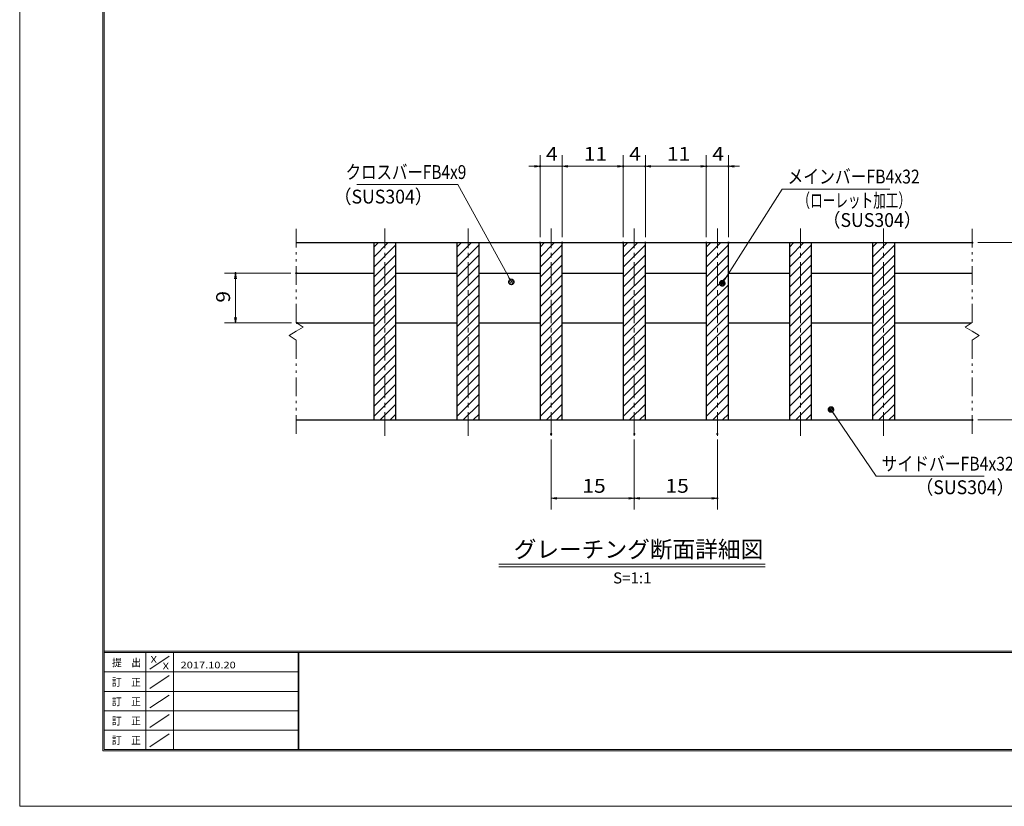
# Model space of a CAD drawing. Units: millimetres. Extents: x -1050 to 1050, y -743 to 742.
# Drawn here: x -1050 to -162, y -743 to -33 of the extents above; entities that cross this region are included whole.
import ezdxf

# ---------------------------------------------------------------- set-up
doc = ezdxf.new("R2010")
doc.units = ezdxf.units.MM
doc.header["$LTSCALE"] = 5
doc.linetypes.add('JWW_CENTER1', pattern=[6.773333, 4.233333, -0.846667, 0.846667, -0.846667])
doc.linetypes.add('JWW_PHANTOM1', pattern=[6.773333, 3.386667, -0.846667, 0.423333, -0.846667, 0.423333, -0.846667])
for name, color, linetype in [('7-図\u3000枠', 7, 'Continuous'), ('ハッチング', 7, 'Continuous'), ('中心線', 7, 'Continuous'), ('寸法注釈', 7, 'Continuous'), ('想像線', 7, 'Continuous'), ('蓋', 7, 'Continuous')]:
    doc.layers.add(name, color=color, linetype=linetype)
doc.styles.add('HG丸ｺﾞｼｯｸM-PRO', font='txt', dxfattribs={"height": 1})
doc.styles.add('ＭＳ ゴシック', font='txt', dxfattribs={"height": 1})

# ---------------------------------------------------------------- blocks, each defined once
blk = doc.blocks.new('_OPEN_0-1_')
at = {"layer": '寸法注釈', "color": 2, "linetype": 'Continuous', "lineweight": 5}
for p, q in [((-1, 0.17), (0, 0)), ((0, 0), (-1, -0.17)), ((0, 0), (-1, 0))]:
    blk.add_line(p, q, dxfattribs=at)
blk = doc.blocks.new('_Dot_0-1_')
at = {"layer": '寸法注釈', "color": 2, "linetype": 'Continuous', "lineweight": 5}
for p, q in [((-0.5, 0), (-1, 0)), ((-0.48, 0.12), (-0.5, 0.06)), ((-0.5, 0.06), (-0.5, 0)), ((-0.5, 0), (-0.5, -0.06)), ((0, 0), (-0.5, 0)), ((-0.5, 0), (0, 0)), ((-0.46, 0.18), (-0.48, 0.12)), ((-0.44, 0.24), (-0.46, 0.18)), ((-0.4, 0.29), (-0.44, 0.24)), ((-0.36, 0.34), (-0.4, 0.29)), ((-0.32, 0.39), (-0.36, 0.34)), ((-0.27, 0.42), (-0.32, 0.39)), ((-0.21, 0.45), (-0.27, 0.42)), ((-0.15, 0.48), (-0.21, 0.45)), ((-0.09, 0.49), (-0.15, 0.48)), ((-0.03, 0.5), (-0.09, 0.49)), ((0.03, 0.5), (-0.03, 0.5)), ((0.5, 0), (0, 0)), ((0, 0), (0, 0)), ((0, 0), (0, 0)), ((0, 0), (0, 0)), ((0, 0), (0, 0)), ((0, 0), (0, 0)), ((0, 0), (0, 0)), ((0, 0), (0, 0)), ((0, 0), (0, 0)), ((0, 0), (0, 0)), ((0, 0), (0, 0)), ((0, 0), (0, 0)), ((0, 0), (0, 0)), ((0, 0), (0, 0)), ((0, 0), (0, 0)), ((0, 0), (0, 0)), ((0, 0), (0, 0)), ((0, 0), (0, 0)), ((0, 0), (0, 0)), ((0, 0), (0, 0)), ((0, 0), (0, 0)), ((0, 0), (0, 0)), ((0, 0), (0, 0)), ((0, 0), (0, 0)), ((0, 0), (0, 0)), ((0, 0), (0, 0)), ((0, 0), (0, 0)), ((0, 0), (0, 0)), ((0, 0), (0, 0)), ((0, 0), (0, 0)), ((0, 0), (0, 0)), ((0, 0), (0, 0)), ((0, 0), (0, 0)), ((0, 0), (0, 0)), ((0, 0), (0, 0)), ((0, 0), (0, 0)), ((0, 0), (0, 0)), ((0, 0), (0, 0)), ((0, 0), (0, 0)), ((0, 0), (0, 0)), ((0, 0), (0, 0)), ((0, 0), (0, 0)), ((0, 0), (0, 0)), ((0, 0), (0, 0)), ((0, 0), (0, 0)), ((0, 0), (0, 0)), ((0, 0), (0, 0)), ((0, 0), (0, 0)), ((0, 0), (0, 0)), ((0, 0), (0, 0)), ((0, 0), (0, 0)), ((0, 0), (0.5, 0)), ((0.09, 0.49), (0.03, 0.5)), ((0.15, 0.48), (0.09, 0.49)), ((0.21, 0.45), (0.15, 0.48)), ((0.27, 0.42), (0.21, 0.45)), ((0.32, 0.39), (0.27, 0.42)), ((0.36, 0.34), (0.32, 0.39)), ((0.4, 0.29), (0.36, 0.34)), ((0.44, 0.24), (0.4, 0.29)), ((0.46, 0.18), (0.44, 0.24)), ((0.48, 0.12), (0.46, 0.18)), ((0.5, 0.06), (0.48, 0.12)), ((0.5, 0), (0.5, 0.06)), ((-0.5, -0.06), (-0.48, -0.12)), ((-0.48, -0.12), (-0.46, -0.18)), ((-0.46, -0.18), (-0.44, -0.24)), ((-0.44, -0.24), (-0.4, -0.29)), ((-0.4, -0.29), (-0.36, -0.34)), ((-0.36, -0.34), (-0.32, -0.39)), ((-0.32, -0.39), (-0.27, -0.42)), ((-0.27, -0.42), (-0.21, -0.45)), ((-0.21, -0.45), (-0.15, -0.48)), ((-0.15, -0.48), (-0.09, -0.49)), ((-0.09, -0.49), (-0.03, -0.5)), ((-0.03, -0.5), (0.03, -0.5)), ((0.03, -0.5), (0.09, -0.49)), ((0.09, -0.49), (0.15, -0.48)), ((0.15, -0.48), (0.21, -0.45)), ((0.21, -0.45), (0.27, -0.42)), ((0.27, -0.42), (0.32, -0.39)), ((0.32, -0.39), (0.36, -0.34)), ((0.36, -0.34), (0.4, -0.29)), ((0.4, -0.29), (0.44, -0.24)), ((0.44, -0.24), (0.46, -0.18)), ((0.46, -0.18), (0.48, -0.12)), ((0.48, -0.12), (0.5, -0.06)), ((0.5, -0.06), (0.5, 0))]:
    blk.add_line(p, q, dxfattribs=at)
at = {"layer": '寸法注釈', "color": 2, "linetype": 'Continuous', "lineweight": 20}
for p, q in [((0.49, 0.1), (-0.49, 0.1)), ((0.4, 0.3), (-0.4, 0.3)), ((0.46, -0.2), (-0.46, -0.2)), ((0.3, -0.4), (-0.3, -0.4))]:
    blk.add_line(p, q, dxfattribs=at)

msp = doc.modelspace()

# ---------------------------------------------------------------- linework, layer by layer
at = {"layer": '7-図\u3000枠', "color": 4, "linetype": 'Continuous', "lineweight": 5}
for p, q in [((-975, -692.5), (-975, 692.5)), ((-973.75, -691.25), (-973.75, 691.25)), ((998.75, -602.5), (-973.75, -602.5)), ((998.75, -603.75), (-973.75, -603.75)), ((-936.25, -691.19), (-936.25, -603.75)), ((-911.25, -603.75), (-911.25, -691.19)), ((-798.75, -603.75), (-798.75, -691.19)), ((-798, -603.75), (-798, -691.19)), ((-932.5, -618.61), (-915, -606.92)), ((-798.75, -621.25), (-973.75, -621.25)), ((-932.5, -636.25), (-915, -624.57)), ((-798.75, -638.75), (-973.75, -638.75)), ((-932.5, -653.75), (-915, -642.07)), ((-798.75, -656.25), (-973.75, -656.25)), ((-932.5, -671.25), (-915, -659.57)), ((-798.75, -673.75), (-973.75, -673.75)), ((-932.5, -688.75), (-915, -677.07)), ((1000, -692.5), (-975, -692.5)), ((998.75, -691.25), (-973.75, -691.25))]:
    msp.add_line(p, q, dxfattribs=at)
at = {"layer": 'DEFPOINTS', "color": 4, "linetype": 'Continuous', "lineweight": 5}
for p, q in [((-1050, -742.5), (-1050, 742.5)), ((1050, -742.5), (-1050, -742.5))]:
    msp.add_line(p, q, dxfattribs=at)
at = {"layer": 'DEFPOINTS', "color": 4, "linetype": 'Continuous', "lineweight": 5, "const_width": 1}
for points in [[(-579.95, -164.9, 0.414214), (-580.45, -164.4, 0.414214), (-580.95, -164.9, 0.414214), (-580.45, -165.4, 0.414214)], [(-504.95, -164.9, 0.414214), (-505.45, -164.4, 0.414214), (-505.95, -164.9, 0.414214), (-505.45, -165.4, 0.414214)], [(-484.95, -164.9, 0.414214), (-485.45, -164.4, 0.414214), (-485.95, -164.9, 0.414214), (-485.45, -165.4, 0.414214)], [(-429.95, -164.9, 0.414214), (-430.45, -164.4, 0.414214), (-430.95, -164.9, 0.414214), (-430.45, -165.4, 0.414214)], [(-409.95, -164.9, 0.414214), (-410.45, -164.4, 0.414214), (-410.95, -164.9, 0.414214), (-410.45, -165.4, 0.414214)], [(-579.95, -233.81, 0.414214), (-580.45, -233.31, 0.414214), (-580.95, -233.81, 0.414214), (-580.45, -234.31, 0.414214)], [(-559.95, -233.81, 0.414214), (-560.45, -233.31, 0.414214), (-560.95, -233.81, 0.414214), (-560.45, -234.31, 0.414214)], [(-559.95, -233.81, 0.414214), (-560.45, -233.31, 0.414214), (-560.95, -233.81, 0.414214), (-560.45, -234.31, 0.414214)], [(-504.95, -233.81, 0.414214), (-505.45, -233.31, 0.414214), (-505.95, -233.81, 0.414214), (-505.45, -234.31, 0.414214)], [(-504.95, -233.81, 0.414214), (-505.45, -233.31, 0.414214), (-505.95, -233.81, 0.414214), (-505.45, -234.31, 0.414214)], [(-484.95, -233.81, 0.414214), (-485.45, -233.31, 0.414214), (-485.95, -233.81, 0.414214), (-485.45, -234.31, 0.414214)], [(-484.95, -233.81, 0.414214), (-485.45, -233.31, 0.414214), (-485.95, -233.81, 0.414214), (-485.45, -234.31, 0.414214)], [(-429.95, -233.81, 0.414214), (-430.45, -233.31, 0.414214), (-430.95, -233.81, 0.414214), (-430.45, -234.31, 0.414214)], [(-429.95, -233.81, 0.414214), (-430.45, -233.31, 0.414214), (-430.95, -233.81, 0.414214), (-430.45, -234.31, 0.414214)], [(-409.95, -233.81, 0.414214), (-410.45, -233.31, 0.414214), (-410.95, -233.81, 0.414214), (-410.45, -234.31, 0.414214)], [(-189.95, -233.81, 0.414214), (-190.45, -233.31, 0.414214), (-190.95, -233.81, 0.414214), (-190.45, -234.31, 0.414214)], [(-854.7, -261.31, 0.414214), (-855.2, -260.81, 0.414214), (-855.7, -261.31, 0.414214), (-855.2, -261.81, 0.414214)], [(-799.95, -261.31, 0.414214), (-800.45, -260.81, 0.414214), (-800.95, -261.31, 0.414214), (-800.45, -261.81, 0.414214)], [(-799.28, -306.31, 0.414214), (-799.78, -305.81, 0.414214), (-800.28, -306.31, 0.414214), (-799.78, -306.81, 0.414214)], [(-189.95, -393.81, 0.414214), (-190.45, -393.31, 0.414214), (-190.95, -393.81, 0.414214), (-190.45, -394.31, 0.414214)], [(-569.95, -406.51, 0.414214), (-570.45, -406.01, 0.414214), (-570.95, -406.51, 0.414214), (-570.45, -407.01, 0.414214)], [(-494.95, -406.51, 0.414214), (-495.45, -406.01, 0.414214), (-495.95, -406.51, 0.414214), (-495.45, -407.01, 0.414214)], [(-494.95, -406.51, 0.414214), (-495.45, -406.01, 0.414214), (-495.95, -406.51, 0.414214), (-495.45, -407.01, 0.414214)], [(-419.95, -406.51, 0.414214), (-420.45, -406.01, 0.414214), (-420.95, -406.51, 0.414214), (-420.45, -407.01, 0.414214)], [(-494.95, -464.53, 0.414214), (-495.45, -464.03, 0.414214), (-495.95, -464.53, 0.414214), (-495.45, -465.03, 0.414214)], [(-419.95, -464.53, 0.414214), (-420.45, -464.03, 0.414214), (-420.95, -464.53, 0.414214), (-420.45, -465.03, 0.414214)]]:
    msp.add_lwpolyline(points, format="xyb", close=True, dxfattribs=at)
at = {"layer": 'ハッチング', "color": 4, "linetype": 'Continuous', "lineweight": 15}
for p, q in [((-710.45, -233.81), (-730.45, -233.81)), ((-730.45, -233.81), (-730.45, -393.81)), ((-730.45, -237.91), (-726.35, -233.81)), ((-730.45, -246.89), (-717.37, -233.81)), ((-730.45, -255.87), (-710.45, -235.87)), ((-710.45, -393.81), (-710.45, -233.81)), ((-635.45, -233.81), (-655.45, -233.81)), ((-655.45, -233.81), (-655.45, -393.81)), ((-655.45, -237.91), (-651.35, -233.81)), ((-655.45, -246.89), (-642.37, -233.81)), ((-655.45, -255.87), (-635.45, -235.87)), ((-635.45, -393.81), (-635.45, -233.81)), ((-560.45, -233.81), (-580.45, -233.81)), ((-580.45, -233.81), (-580.45, -393.81)), ((-580.45, -237.91), (-576.35, -233.81)), ((-580.45, -246.89), (-567.37, -233.81)), ((-580.45, -255.87), (-560.45, -235.87)), ((-560.45, -393.81), (-560.45, -233.81)), ((-485.45, -233.81), (-505.45, -233.81)), ((-505.45, -233.81), (-505.45, -393.81)), ((-505.45, -237.91), (-501.35, -233.81)), ((-505.45, -246.89), (-492.37, -233.81)), ((-505.45, -255.87), (-485.45, -235.87)), ((-485.45, -393.81), (-485.45, -233.81)), ((-410.45, -233.81), (-430.45, -233.81)), ((-430.45, -233.81), (-430.45, -393.81)), ((-430.45, -237.91), (-426.35, -233.81)), ((-430.45, -246.89), (-417.37, -233.81)), ((-430.45, -255.87), (-410.45, -235.87)), ((-410.45, -393.81), (-410.45, -233.81)), ((-335.45, -233.81), (-355.45, -233.81)), ((-355.45, -233.81), (-355.45, -393.81)), ((-355.45, -237.91), (-351.35, -233.81)), ((-355.45, -246.89), (-342.37, -233.81)), ((-355.45, -255.87), (-335.45, -235.87)), ((-335.45, -393.81), (-335.45, -233.81)), ((-260.45, -233.81), (-280.45, -233.81)), ((-280.45, -233.81), (-280.45, -393.81)), ((-280.45, -237.91), (-276.35, -233.81)), ((-280.45, -246.89), (-267.37, -233.81)), ((-280.45, -255.87), (-260.45, -235.87)), ((-260.45, -393.81), (-260.45, -233.81)), ((-730.45, -264.85), (-710.45, -244.85)), ((-655.45, -264.85), (-635.45, -244.85)), ((-580.45, -264.85), (-560.45, -244.85)), ((-505.45, -264.85), (-485.45, -244.85)), ((-430.45, -264.85), (-410.45, -244.85)), ((-355.45, -264.85), (-335.45, -244.85)), ((-280.45, -264.85), (-260.45, -244.85)), ((-730.45, -273.83), (-710.45, -253.83)), ((-655.45, -273.83), (-635.45, -253.83)), ((-580.45, -273.83), (-560.45, -253.83)), ((-505.45, -273.83), (-485.45, -253.83)), ((-430.45, -273.83), (-410.45, -253.83)), ((-355.45, -273.83), (-335.45, -253.83)), ((-280.45, -273.83), (-260.45, -253.83)), ((-730.45, -282.81), (-710.45, -262.81)), ((-655.45, -282.81), (-635.45, -262.81)), ((-580.45, -282.81), (-560.45, -262.81)), ((-505.45, -282.81), (-485.45, -262.81)), ((-430.45, -282.81), (-410.45, -262.81)), ((-355.45, -282.81), (-335.45, -262.81)), ((-280.45, -282.81), (-260.45, -262.81)), ((-730.45, -291.79), (-710.45, -271.79)), ((-655.45, -291.79), (-635.45, -271.79)), ((-580.45, -291.79), (-560.45, -271.79)), ((-505.45, -291.79), (-485.45, -271.79)), ((-430.45, -291.79), (-410.45, -271.79)), ((-355.45, -291.79), (-335.45, -271.79)), ((-280.45, -291.79), (-260.45, -271.79)), ((-730.45, -300.77), (-710.45, -280.77)), ((-655.45, -300.77), (-635.45, -280.77)), ((-580.45, -300.77), (-560.45, -280.77)), ((-505.45, -300.77), (-485.45, -280.77)), ((-430.45, -300.77), (-410.45, -280.77)), ((-355.45, -300.77), (-335.45, -280.77)), ((-280.45, -300.77), (-260.45, -280.77)), ((-730.45, -309.75), (-710.45, -289.75)), ((-655.45, -309.75), (-635.45, -289.75)), ((-580.45, -309.75), (-560.45, -289.75)), ((-505.45, -309.75), (-485.45, -289.75)), ((-430.45, -309.75), (-410.45, -289.75)), ((-355.45, -309.75), (-335.45, -289.75)), ((-280.45, -309.75), (-260.45, -289.75)), ((-730.45, -318.73), (-710.45, -298.73)), ((-655.45, -318.73), (-635.45, -298.73)), ((-580.45, -318.73), (-560.45, -298.73)), ((-505.45, -318.73), (-485.45, -298.73)), ((-430.45, -318.73), (-410.45, -298.73)), ((-355.45, -318.73), (-335.45, -298.73)), ((-280.45, -318.73), (-260.45, -298.73)), ((-730.45, -327.71), (-710.45, -307.71)), ((-655.45, -327.71), (-635.45, -307.71)), ((-580.45, -327.71), (-560.45, -307.71)), ((-505.45, -327.71), (-485.45, -307.71)), ((-430.45, -327.71), (-410.45, -307.71)), ((-355.45, -327.71), (-335.45, -307.71)), ((-280.45, -327.71), (-260.45, -307.71)), ((-730.45, -336.69), (-710.45, -316.69)), ((-655.45, -336.69), (-635.45, -316.69)), ((-580.45, -336.69), (-560.45, -316.69)), ((-505.45, -336.69), (-485.45, -316.69)), ((-430.45, -336.69), (-410.45, -316.69)), ((-355.45, -336.69), (-335.45, -316.69)), ((-280.45, -336.69), (-260.45, -316.69)), ((-730.45, -345.67), (-710.45, -325.67)), ((-655.45, -345.67), (-635.45, -325.67)), ((-580.45, -345.67), (-560.45, -325.67)), ((-505.45, -345.67), (-485.45, -325.67)), ((-430.45, -345.67), (-410.45, -325.67)), ((-355.45, -345.67), (-335.45, -325.67)), ((-280.45, -345.67), (-260.45, -325.67)), ((-730.45, -354.65), (-710.45, -334.65)), ((-655.45, -354.65), (-635.45, -334.65)), ((-580.45, -354.65), (-560.45, -334.65)), ((-505.45, -354.65), (-485.45, -334.65)), ((-430.45, -354.65), (-410.45, -334.65)), ((-355.45, -354.65), (-335.45, -334.65)), ((-280.45, -354.65), (-260.45, -334.65)), ((-730.45, -363.63), (-710.45, -343.63)), ((-655.45, -363.63), (-635.45, -343.63)), ((-580.45, -363.63), (-560.45, -343.63)), ((-505.45, -363.63), (-485.45, -343.63)), ((-430.45, -363.63), (-410.45, -343.63)), ((-355.45, -363.63), (-335.45, -343.63)), ((-280.45, -363.63), (-260.45, -343.63)), ((-730.45, -372.61), (-710.45, -352.61)), ((-655.45, -372.61), (-635.45, -352.61)), ((-580.45, -372.61), (-560.45, -352.61)), ((-505.45, -372.61), (-485.45, -352.61)), ((-430.45, -372.61), (-410.45, -352.61)), ((-355.45, -372.61), (-335.45, -352.61)), ((-280.45, -372.61), (-260.45, -352.61)), ((-730.45, -381.59), (-710.45, -361.59)), ((-655.45, -381.59), (-635.45, -361.59)), ((-580.45, -381.59), (-560.45, -361.59)), ((-505.45, -381.59), (-485.45, -361.59)), ((-430.45, -381.59), (-410.45, -361.59)), ((-355.45, -381.59), (-335.45, -361.59)), ((-280.45, -381.59), (-260.45, -361.59)), ((-730.45, -390.57), (-710.45, -370.57)), ((-655.45, -390.57), (-635.45, -370.57)), ((-580.45, -390.57), (-560.45, -370.57)), ((-505.45, -390.57), (-485.45, -370.57)), ((-430.45, -390.57), (-410.45, -370.57)), ((-355.45, -390.57), (-335.45, -370.57)), ((-280.45, -390.57), (-260.45, -370.57)), ((-724.71, -393.81), (-710.45, -379.55)), ((-649.71, -393.81), (-635.45, -379.55)), ((-574.71, -393.81), (-560.45, -379.55)), ((-499.71, -393.81), (-485.45, -379.55)), ((-424.71, -393.81), (-410.45, -379.55)), ((-349.71, -393.81), (-335.45, -379.55)), ((-274.71, -393.81), (-260.45, -379.55)), ((-715.73, -393.81), (-710.45, -388.53)), ((-640.73, -393.81), (-635.45, -388.53)), ((-565.73, -393.81), (-560.45, -388.53)), ((-490.73, -393.81), (-485.45, -388.53)), ((-415.73, -393.81), (-410.45, -388.53)), ((-340.73, -393.81), (-335.45, -388.53)), ((-265.73, -393.81), (-260.45, -388.53)), ((-730.45, -393.81), (-710.45, -393.81)), ((-655.45, -393.81), (-635.45, -393.81)), ((-580.45, -393.81), (-560.45, -393.81)), ((-505.45, -393.81), (-485.45, -393.81)), ((-430.45, -393.81), (-410.45, -393.81)), ((-355.45, -393.81), (-335.45, -393.81)), ((-280.45, -393.81), (-260.45, -393.81))]:
    msp.add_line(p, q, dxfattribs=at)
at = {"layer": '中心線', "color": 6, "linetype": 'JWW_CENTER1', "lineweight": 18}
for p, q in [((-720.45, -408.04), (-720.45, -221.11)), ((-645.45, -408.04), (-645.45, -221.11)), ((-570.45, -408.04), (-570.45, -221.11)), ((-495.45, -408.04), (-495.45, -221.11)), ((-420.45, -408.04), (-420.45, -221.11)), ((-345.45, -408.04), (-345.45, -221.11)), ((-270.45, -408.04), (-270.45, -221.11))]:
    msp.add_line(p, q, dxfattribs=at)
at = {"layer": '寸法注釈', "color": 2, "linetype": 'Continuous', "lineweight": 18}
for p, q in [((-580.45, -228.81), (-580.45, -154.9)), ((-560.45, -228.81), (-560.45, -154.9)), ((-560.45, -228.81), (-560.45, -154.9)), ((-505.45, -228.81), (-505.45, -154.9)), ((-505.45, -228.81), (-505.45, -154.9)), ((-485.45, -228.81), (-485.45, -154.9)), ((-485.45, -228.81), (-485.45, -154.9)), ((-430.45, -228.81), (-430.45, -154.9)), ((-430.45, -228.81), (-430.45, -154.9)), ((-410.45, -228.81), (-410.45, -154.9)), ((-585.45, -164.9), (-590.45, -164.9)), ((-560.45, -164.9), (-580.45, -164.9)), ((-555.45, -164.9), (-510.45, -164.9)), ((-555.45, -164.9), (-550.45, -164.9)), ((-510.45, -164.9), (-515.45, -164.9)), ((-505.45, -164.9), (-485.45, -164.9)), ((-480.45, -164.9), (-435.45, -164.9)), ((-480.45, -164.9), (-475.45, -164.9)), ((-435.45, -164.9), (-440.45, -164.9)), ((-430.45, -164.9), (-410.45, -164.9)), ((-405.45, -164.9), (-400.45, -164.9)), ((-745.85, -181.35), (-654.68, -181.35)), ((-654.68, -181.35), (-606.85, -268.36)), ((-361.95, -185.42), (-415.47, -269.67)), ((-264.76, -185.42), (-361.95, -185.42)), ((-185.45, -233.81), (-130.28, -233.81)), ((-805.45, -261.31), (-865.2, -261.31)), ((-855.2, -301.31), (-855.2, -266.31)), ((-804.78, -306.31), (-865.2, -306.31)), ((-277.05, -444.55), (-317.36, -385.23)), ((-185.45, -393.81), (-130.28, -393.81)), ((-570.45, -411.51), (-570.45, -474.53)), ((-495.45, -411.51), (-495.45, -474.53)), ((-495.45, -411.51), (-495.45, -474.53)), ((-420.45, -411.51), (-420.45, -474.53)), ((-179.86, -444.55), (-277.05, -444.55)), ((-565.45, -464.53), (-500.45, -464.53)), ((-490.45, -464.53), (-425.45, -464.53)), ((-617.58, -523.83), (-377.37, -523.83)), ((-617.58, -526.33), (-377.37, -526.33))]:
    msp.add_line(p, q, dxfattribs=at)
at = {"layer": '想像線', "color": 4, "linetype": 'JWW_PHANTOM1', "lineweight": 15}
for p, q in [((-800.45, -305.86), (-800.45, -221.31)), ((-190.45, -305.86), (-190.45, -221.31)), ((-800.45, -305.86), (-794.16, -310.07)), ((-794.16, -310.07), (-800.45, -313.81)), ((-190.45, -305.86), (-196.74, -310.07)), ((-196.74, -310.07), (-190.45, -313.81)), ((-806.74, -317.54), (-800.45, -313.81)), ((-800.45, -321.76), (-806.74, -317.54)), ((-184.16, -317.54), (-190.45, -313.81)), ((-190.45, -321.76), (-184.16, -317.54)), ((-800.45, -406.31), (-800.45, -321.76)), ((-190.45, -406.31), (-190.45, -321.76))]:
    msp.add_line(p, q, dxfattribs=at)
at = {"layer": '蓋', "color": 5, "linetype": 'Continuous', "lineweight": 25}
for p, q in [((-800.45, -233.81), (-190.45, -233.81)), ((-730.45, -233.81), (-710.45, -233.81)), ((-730.45, -233.81), (-730.45, -393.81)), ((-710.45, -393.81), (-710.45, -233.81)), ((-655.45, -233.81), (-635.45, -233.81)), ((-655.45, -233.81), (-655.45, -393.81)), ((-635.45, -393.81), (-635.45, -233.81)), ((-580.45, -233.81), (-560.45, -233.81)), ((-580.45, -233.81), (-580.45, -393.81)), ((-560.45, -393.81), (-560.45, -233.81)), ((-505.45, -233.81), (-485.45, -233.81)), ((-505.45, -233.81), (-505.45, -393.81)), ((-485.45, -393.81), (-485.45, -233.81)), ((-430.45, -233.81), (-410.45, -233.81)), ((-430.45, -233.81), (-430.45, -393.81)), ((-410.45, -393.81), (-410.45, -233.81)), ((-355.45, -233.81), (-335.45, -233.81)), ((-355.45, -233.81), (-355.45, -393.81)), ((-335.45, -393.81), (-335.45, -233.81)), ((-280.45, -233.81), (-260.45, -233.81)), ((-280.45, -233.81), (-280.45, -393.81)), ((-260.45, -393.81), (-260.45, -233.81)), ((-800.45, -261.31), (-730.45, -261.31)), ((-710.45, -261.31), (-655.45, -261.31)), ((-635.45, -261.31), (-580.45, -261.31)), ((-560.45, -261.31), (-505.45, -261.31)), ((-485.45, -261.31), (-430.45, -261.31)), ((-410.45, -261.31), (-355.45, -261.31)), ((-335.45, -261.31), (-280.45, -261.31)), ((-260.45, -261.31), (-190.45, -261.31)), ((-799.78, -306.31), (-730.45, -306.31)), ((-710.45, -306.31), (-655.45, -306.31)), ((-635.45, -306.31), (-580.45, -306.31)), ((-560.45, -306.31), (-505.45, -306.31)), ((-485.45, -306.31), (-430.45, -306.31)), ((-410.45, -306.31), (-355.45, -306.31)), ((-335.45, -306.31), (-280.45, -306.31)), ((-260.45, -306.31), (-191.12, -306.31)), ((-800.45, -393.81), (-190.45, -393.81)), ((-730.45, -393.81), (-710.45, -393.81)), ((-655.45, -393.81), (-635.45, -393.81)), ((-580.45, -393.81), (-560.45, -393.81)), ((-505.45, -393.81), (-485.45, -393.81)), ((-430.45, -393.81), (-410.45, -393.81)), ((-355.45, -393.81), (-335.45, -393.81)), ((-280.45, -393.81), (-260.45, -393.81))]:
    msp.add_line(p, q, dxfattribs=at)

# ---------------------------------------------------------------- block references
at = {"layer": '寸法注釈', "color": 2, "linetype": 'Continuous', "lineweight": 18, "xscale": 5, "yscale": 5}
for p in [(-580.45, -164.9), (-505.45, -164.9), (-505.45, -164.9), (-430.45, -164.9), (-430.45, -164.9), (-495.45, -464.53), (-420.45, -464.53)]:
    msp.add_blockref('_OPEN_0-1_', p, dxfattribs=at)
for name, p, rotation in [('_OPEN_0-1_', (-560.45, -164.9), 180), ('_OPEN_0-1_', (-560.45, -164.9), 180), ('_OPEN_0-1_', (-485.45, -164.9), 180), ('_OPEN_0-1_', (-485.45, -164.9), 180), ('_OPEN_0-1_', (-410.45, -164.9), 180), ('_OPEN_0-1_', (-855.2, -261.31), 90), ('_Dot_0-1_', (-606.36, -269.24), 299.2972341085895), ('_Dot_0-1_', (-416.01, -270.51), 237.0963807042517), ('_OPEN_0-1_', (-855.2, -306.31), 270), ('_Dot_0-1_', (-317.94, -384.41), 124.8530788013462), ('_OPEN_0-1_', (-570.45, -464.53), 180), ('_OPEN_0-1_', (-495.45, -464.53), 180)]:
    msp.add_blockref(name, p, dxfattribs=dict(at, rotation=rotation))

# ---------------------------------------------------------------- texts
at = {"layer": '7-図\u3000枠', "color": 5, "linetype": 'Continuous', "lineweight": 5, "style": 'ＭＳ ゴシック'}
for s, height, width, p in [('提\u3000出', 7.01, 0.90865, (-966.59, -616.26)), ('X', 5.98, 1.21972, (-931.9, -612.97)), ('X', 5.98, 1.21972, (-921, -618.92)), ('2017.10.20', 5.982, 1.21972, (-904.8, -618.01)), ('訂\u3000正', 7.01, 0.90865, (-966.76, -633.9)), ('訂\u3000正', 7.01, 0.90865, (-966.76, -651.4)), ('訂\u3000正', 7.01, 0.90865, (-966.76, -668.9)), ('訂\u3000正', 7.01, 0.90865, (-966.76, -686.4))]:
    msp.add_text(s, height=height, dxfattribs=dict(at, width=width)).set_placement(p)
at = {"layer": '寸法注釈', "color": 7, "linetype": 'Continuous', "lineweight": 18}
for s, height, style, width, p in [('4', 12.5, 'ＭＳ ゴシック', 1.115358, (-575.04, -159.9)), ('11', 12.497, 'ＭＳ ゴシック', 1.115358, (-541.03, -159.9)), ('4', 12.5, 'ＭＳ ゴシック', 1.115358, (-500.04, -159.9)), ('11', 12.497, 'ＭＳ ゴシック', 1.115358, (-466.03, -159.9)), ('4', 12.5, 'ＭＳ ゴシック', 1.115358, (-425.04, -159.9)), ('クロスバーFB4x9', 12.497, 'ＭＳ ゴシック', 0.81695, (-755.87, -176.35)), ('メインバーFB4x32', 12.5, 'ＭＳ ゴシック', 0.835387, (-357.18, -180.42)), ('（SUS304）', 12.497, 'ＭＳ ゴシック', 0.936313, (-766.54, -198.49)), ('（ローレット加工）', 12.497, 'ＭＳ ゴシック', 0.667747, (-348.18, -201.97)), ('（SUS304）', 12.497, 'ＭＳ ゴシック', 0.936313, (-325.33, -219.64)), ('サイドバーFB4x32', 12.5, 'ＭＳ ゴシック', 0.835387, (-272.28, -439.55)), ('15', 12.497, 'ＭＳ ゴシック', 1.115358, (-542.34, -459.53)), ('15', 12.497, 'ＭＳ ゴシック', 1.115358, (-467.34, -459.53)), ('（SUS304）', 12.497, 'ＭＳ ゴシック', 0.936313, (-241.57, -460.8)), ('グレーチング断面詳細図', 15.0069, 'HG丸ｺﾞｼｯｸM-PRO', 0.999537, (-604.21, -518.1)), ('S=1:1', 9.991, 'HG丸ｺﾞｼｯｸM-PRO', 1.000886, (-514.55, -541.39))]:
    msp.add_text(s, height=height, dxfattribs=dict(at, style=style, width=width)).set_placement(p)
at = {"layer": '寸法注釈', "color": 7, "linetype": 'Continuous', "lineweight": 18, "style": 'ＭＳ ゴシック', "width": 1.115358}
msp.add_text('9', height=12.5, rotation=90, dxfattribs=at).set_placement((-860.2, -287.96))

doc.saveas('drawing.dxf')
